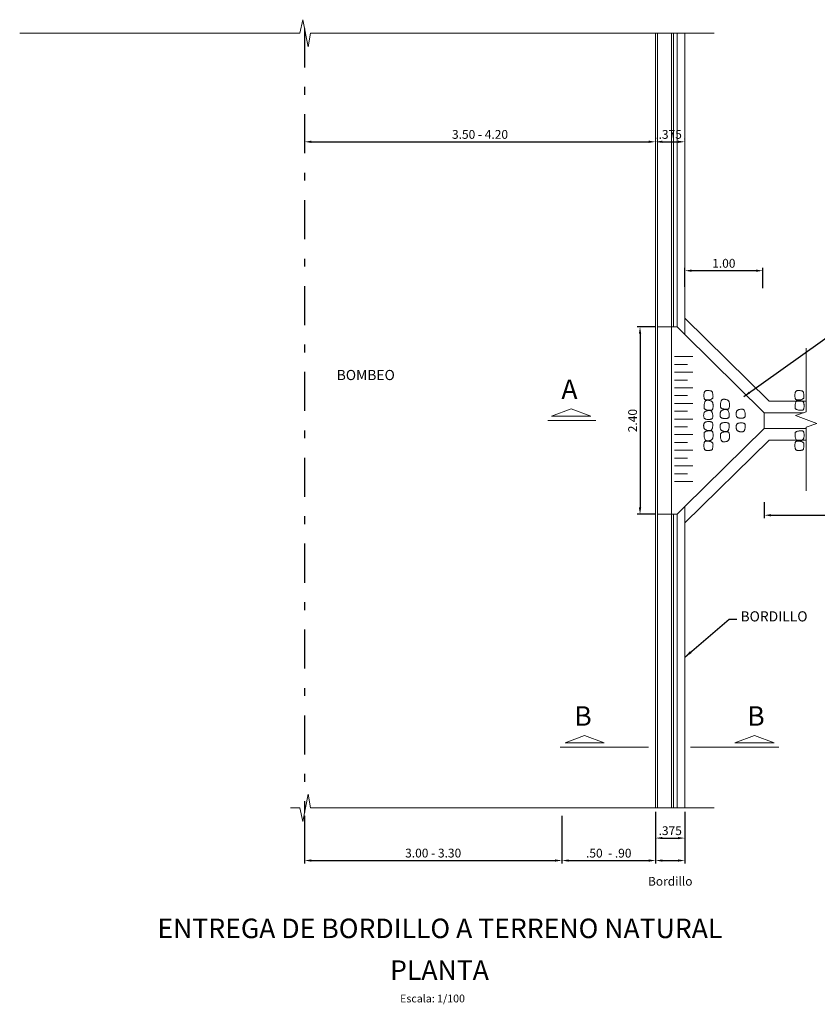
# Model space of a CAD drawing. Units: metres. Extents: x 192 to 314, y 117 to 191.
# Drawn here: x 296 to 306, y 178 to 191 of the extents above; entities that cross this region are included whole.
import ezdxf
from ezdxf.enums import TextEntityAlignment as Align

# ---------------------------------------------------------------- set-up
doc = ezdxf.new("R2010")
doc.units = ezdxf.units.M
doc.linetypes.add('DASHDOTX2', pattern=[2, 1, -0.5, 0, -0.5])
doc.layers.get('0').update_dxf_attribs({"linetype": 'CONTINUOUS'})
doc.layers.get('DEFPOINTS').update_dxf_attribs({"linetype": 'CONTINUOUS'})
for name, color, linetype, lineweight in [('ACOTADO', 1, 'CONTINUOUS', 9), ('ACOTADOS', 1, 'CONTINUOUS', 9), ('DELGADAS', 7, 'CONTINUOUS', 9), ('EJES-CORTES', 128, 'CONTINUOUS', 15), ('ESTRUCTURAS-P', 7, 'CONTINUOUS', 15), ('ESTRUCTURAS-S', 5, 'CONTINUOUS', 15), ('HATCH', 7, 'CONTINUOUS', 13), ('TEXTOS-SUBTITULO', 7, 'CONTINUOUS', 25)]:
    doc.layers.add(name, color=color, linetype=linetype, lineweight=lineweight)
doc.layers.add('EJE', color=6, linetype='DASHDOTX2')
doc.layers.add('GRUESO', color=2, linetype='CONTINUOUS')
doc.styles.add('25-SUBTITULO', font='stylu.ttf', dxfattribs={"height": 0.075})
doc.styles.add('ARIAL', font='ARIAL.TTF')
doc.styles.add('ROMANS', font='ARIAL.TTF')
doc.dimstyles.new('CC-50', dxfattribs={"dimscale": 0.5, "dimtxt": 0.2, "dimasz": 0.2, "dimexe": 0.18, "dimexo": 0.0625, "dimgap": 0.09, "dimtad": 0, "dimzin": 4, "dimdsep": 46, "dimtxsty": 'ROMANS', "dimblk": 'ARCHTICK', "dimcen": 0.09, "dimclrt": 7, "dimadec": 0, "dimazin": 0, "dimtfac": 1, "dimtofl": 0, "dimtmove": 2, "dimatfit": 3, "dimfxl": 0, "dimtolj": 1, "dimtzin": 0, "dimarcsym": 0})
doc.dimstyles.new('julio', dxfattribs={"dimscale": 0.025, "dimtxt": 2, "dimasz": 1.5, "dimexe": 1.5, "dimexo": 2, "dimgap": 1, "dimtad": 1, "dimzin": 4, "dimdsep": 46, "dimtxsty": 'ROMANS', "dimcen": 25, "dimclrd": 1, "dimclre": 1, "dimclrt": 3, "dimadec": 0, "dimazin": 0, "dimtfac": 1, "dimtmove": 2, "dimatfit": 3, "dimfxl": 0, "dimtolj": 1, "dimtzin": 0, "dimarcsym": 0})

# ---------------------------------------------------------------- blocks, each defined once
blk = doc.blocks.new('*D113')
at = {"layer": 'DEFPOINTS', "color": 0}
for p in [(309.932, 185.337, 0.016), (305.55, 184.739, -0.004), (309.932, 184.524)]:
    blk.add_point(p, dxfattribs=at)
at = {"layer": 'DELGADAS', "lineweight": -2}
for p, q in [((309.932, 185.287), (309.932, 184.486)), ((305.637, 184.524), (309.845, 184.524))]:
    blk.add_line(p, q, dxfattribs=at)
at = {"layer": 'DELGADAS', "linetype": 'ByBlock', "lineweight": -2}
blk.add_line((305.55, 184.689), (305.55, 184.486), dxfattribs=at)
at = {"layer": 'DELGADAS'}
for points in [[(305.637, 184.538), (305.637, 184.509), (305.55, 184.524)], [(309.845, 184.538), (309.845, 184.509), (309.932, 184.524)]]:
    blk.add_solid(points, dxfattribs=at)
at = {"layer": 'DELGADAS', "insert": (307.741, 184.712), "char_height": 0.1125, "attachment_point": 5, "style": 'ROMANS'}
blk.add_mtext('\\A1;Variable\\P 5.00 mínimo', dxfattribs=at)
blk = doc.blocks.new('*D114')
at = {"layer": 'DEFPOINTS', "color": 0}
for p in [(299.657, 180.725, 0), (302.957, 180.725, -0.001), (302.957, 180.101)]:
    blk.add_point(p, dxfattribs=at)
at = {"layer": 'DELGADAS', "linetype": 'ByBlock', "lineweight": -2}
blk.add_line((299.657, 180.675), (299.657, 180.063), dxfattribs=at)
at = {"layer": 'DELGADAS', "lineweight": -2}
for p, q in [((302.957, 180.675), (302.957, 180.063)), ((299.745, 180.101), (302.87, 180.101))]:
    blk.add_line(p, q, dxfattribs=at)
at = {"layer": 'DELGADAS'}
for points in [[(299.745, 180.115), (299.745, 180.086), (299.657, 180.101)], [(302.87, 180.115), (302.87, 180.086), (302.957, 180.101)]]:
    blk.add_solid(points, dxfattribs=at)
at = {"layer": 'DELGADAS', "insert": (301.307, 180.196), "char_height": 0.1125, "attachment_point": 5, "style": 'ROMANS'}
blk.add_mtext('\\A1;3.00 - 3.30', dxfattribs=at)
blk = doc.blocks.new('*D115')
at = {"layer": 'DEFPOINTS', "color": 0}
for p in [(304.157, 180.775, -0.001), (304.532, 180.775, -0.003), (304.532, 180.1)]:
    blk.add_point(p, dxfattribs=at)
at = {"layer": 'DELGADAS', "linetype": 'ByBlock', "lineweight": -2}
blk.add_line((304.157, 180.725), (304.157, 180.063), dxfattribs=at)
at = {"layer": 'DELGADAS', "lineweight": -2}
for p, q in [((304.532, 180.725), (304.532, 180.063)), ((304.245, 180.1), (304.445, 180.1))]:
    blk.add_line(p, q, dxfattribs=at)
at = {"layer": 'DELGADAS'}
for points in [[(304.245, 180.115), (304.245, 180.086), (304.157, 180.1)], [(304.445, 180.115), (304.445, 180.086), (304.532, 180.1)]]:
    blk.add_solid(points, dxfattribs=at)
at = {"layer": 'DELGADAS', "insert": (304.345, 179.835), "char_height": 0.1125, "attachment_point": 5, "style": 'ROMANS'}
blk.add_mtext('\\A1;Bordillo', dxfattribs=at)
blk = doc.blocks.new('_ArchTick')
at = {"color": 0, "linetype": 'ByBlock', "lineweight": 30, "const_width": 0.15}
blk.add_lwpolyline([(-0.5, -0.5), (0.5, 0.5)], dxfattribs=at)
blk = doc.blocks.new('*D120')
at = {"layer": 'DEFPOINTS', "color": 0}
for p in [(304.532, 187.656), (304.532, 187.399, -0.001), (305.532, 187.383, 0)]:
    blk.add_point(p, dxfattribs=at)
at = {"layer": 'DELGADAS', "lineweight": -2}
for p, q in [((304.532, 187.449), (304.532, 187.694)), ((305.445, 187.656), (304.62, 187.656))]:
    blk.add_line(p, q, dxfattribs=at)
at = {"layer": 'DELGADAS', "linetype": 'ByBlock', "lineweight": -2}
blk.add_line((305.532, 187.433), (305.532, 187.694), dxfattribs=at)
at = {"layer": 'DELGADAS'}
for points in [[(304.62, 187.671), (304.62, 187.642), (304.532, 187.656)], [(305.445, 187.671), (305.445, 187.642), (305.532, 187.656)]]:
    blk.add_solid(points, dxfattribs=at)
at = {"layer": 'DELGADAS', "insert": (305.032, 187.751), "char_height": 0.1125, "attachment_point": 5, "style": 'ROMANS'}
blk.add_mtext('\\A1;1.00', dxfattribs=at)
blk = doc.blocks.new('*D126')
at = {"layer": 'DEFPOINTS', "color": 0}
for p in [(304.157, 180.637), (304.532, 180.725), (304.532, 180.388)]:
    blk.add_point(p, dxfattribs=at)
at = {"layer": 'DELGADAS', "lineweight": -2}
for p, q in [((304.532, 180.675), (304.532, 180.351)), ((304.245, 180.388), (304.445, 180.388))]:
    blk.add_line(p, q, dxfattribs=at)
at = {"layer": 'DELGADAS', "linetype": 'ByBlock', "lineweight": -2}
blk.add_line((304.157, 180.587), (304.157, 180.351), dxfattribs=at)
at = {"layer": 'DELGADAS'}
for points in [[(304.245, 180.403), (304.245, 180.374), (304.157, 180.388)], [(304.445, 180.403), (304.445, 180.374), (304.532, 180.388)]]:
    blk.add_solid(points, dxfattribs=at)
at = {"layer": 'DELGADAS', "insert": (304.345, 180.483), "char_height": 0.1125, "attachment_point": 5, "style": 'ROMANS'}
blk.add_mtext('\\A1;.375', dxfattribs=at)
blk = doc.blocks.new('*D127')
at = {"layer": 'DEFPOINTS', "color": 0}
for p in [(299.657, 189.307, 0), (304.157, 189.307, 0), (304.157, 189.307)]:
    blk.add_point(p, dxfattribs=at)
at = {"layer": 'DELGADAS', "linetype": 'ByBlock', "lineweight": -2}
blk.add_line((299.657, 189.357), (299.657, 189.345), dxfattribs=at)
at = {"layer": 'DELGADAS', "lineweight": -2}
for p, q in [((304.157, 189.357), (304.157, 189.345)), ((299.745, 189.307), (304.07, 189.307))]:
    blk.add_line(p, q, dxfattribs=at)
at = {"layer": 'DELGADAS'}
for points in [[(299.745, 189.322), (299.745, 189.293), (299.657, 189.307)], [(304.07, 189.322), (304.07, 189.293), (304.157, 189.307)]]:
    blk.add_solid(points, dxfattribs=at)
at = {"layer": 'DELGADAS', "insert": (301.907, 189.402), "char_height": 0.1125, "attachment_point": 5, "style": 'ROMANS'}
blk.add_mtext('\\A1;3.50 - 4.20', dxfattribs=at)
blk = doc.blocks.new('*D131')
at = {"layer": 'DEFPOINTS', "color": 0}
for p in [(304.207, 186.937), (303.958, 184.536), (304.207, 184.536)]:
    blk.add_point(p, dxfattribs=at)
at = {"layer": 'DELGADAS', "linetype": 'ByBlock', "lineweight": -2}
blk.add_line((304.157, 186.937), (303.92, 186.937), dxfattribs=at)
at = {"layer": 'DELGADAS', "lineweight": -2}
for p, q in [((303.958, 186.849), (303.958, 184.623)), ((304.157, 184.536), (303.92, 184.536))]:
    blk.add_line(p, q, dxfattribs=at)
at = {"layer": 'DELGADAS'}
for points in [[(303.943, 186.849), (303.973, 186.849), (303.958, 186.937)], [(303.943, 184.623), (303.973, 184.623), (303.958, 184.536)]]:
    blk.add_solid(points, dxfattribs=at)
at = {"layer": 'DELGADAS', "insert": (303.863, 185.736), "char_height": 0.1125, "attachment_point": 5, "rotation": 90, "style": 'ROMANS'}
blk.add_mtext('\\A1;2.40', dxfattribs=at)
blk = doc.blocks.new('*D145')
at = {"layer": 'DEFPOINTS', "color": 0}
for p in [(302.957, 180.725, -0.001), (304.157, 180.637), (304.157, 180.1)]:
    blk.add_point(p, dxfattribs=at)
at = {"layer": 'DELGADAS', "linetype": 'ByBlock', "lineweight": -2}
blk.add_line((302.957, 180.675), (302.957, 180.063), dxfattribs=at)
at = {"layer": 'DELGADAS', "lineweight": -2}
for p, q in [((304.157, 180.587), (304.157, 180.063)), ((303.045, 180.1), (304.07, 180.1))]:
    blk.add_line(p, q, dxfattribs=at)
at = {"layer": 'DELGADAS'}
for points in [[(303.045, 180.115), (303.045, 180.086), (302.957, 180.1)], [(304.07, 180.115), (304.07, 180.086), (304.157, 180.1)]]:
    blk.add_solid(points, dxfattribs=at)
at = {"layer": 'DELGADAS', "insert": (303.557, 180.195), "char_height": 0.1125, "attachment_point": 5, "style": 'ROMANS'}
blk.add_mtext('\\A1;.50  - .90', dxfattribs=at)
blk = doc.blocks.new('*D146')
at = {"layer": 'DEFPOINTS', "color": 0}
for p in [(304.157, 189.307, 0), (304.532, 189.307), (304.532, 189.293, 0)]:
    blk.add_point(p, dxfattribs=at)
at = {"layer": 'DELGADAS', "linetype": 'ByBlock', "lineweight": -2}
blk.add_line((304.157, 189.357), (304.157, 189.345), dxfattribs=at)
at = {"layer": 'DELGADAS', "lineweight": -2}
for p, q in [((304.532, 189.343), (304.532, 189.345)), ((304.245, 189.307), (304.445, 189.307))]:
    blk.add_line(p, q, dxfattribs=at)
at = {"layer": 'DELGADAS'}
for points in [[(304.245, 189.322), (304.245, 189.293), (304.157, 189.307)], [(304.445, 189.322), (304.445, 189.293), (304.532, 189.307)]]:
    blk.add_solid(points, dxfattribs=at)
at = {"layer": 'DELGADAS', "insert": (304.345, 189.402), "char_height": 0.1125, "attachment_point": 5, "style": 'ROMANS'}
blk.add_mtext('\\A1;.375', dxfattribs=at)

msp = doc.modelspace()

# ---------------------------------------------------------------- linework, layer by layer
at = {"layer": 'ACOTADO'}
for p, q in [((296.507, 190.6983, -0.0004), (296.007, 190.6983, -0.0004)), ((299.4777, 190.6976, 0.3418), (299.5976, 190.6976, 0.3418)), ((299.734, 190.6973, 0.3418), (300.1027, 190.6983, 0.3418)), ((299.4777, 180.7759, 0.3439), (299.5976, 180.7759, 0.3439)), ((299.734, 180.7762, 0.3439), (300.1027, 180.7752, 0.3439))]:
    msp.add_line(p, q, dxfattribs=at)
at = {"layer": 'ACOTADO', "extrusion": (0.019996, -3.89e-16, -0.9998)}
msp.add_line((299.4777, 190.6976, 0.3418), (296.507, 190.6983, 0.0236), dxfattribs=at)
at = {"layer": 'ACOTADO', "extrusion": (0.019996, 3.84102e-16, 0.9998)}
for p, q in [((300.1027, 190.6983, 0.3418), (304.9078, 190.6983)), ((304.9078, 180.7752), (300.1027, 180.7752, 0.3439))]:
    msp.add_line(p, q, dxfattribs=at)
at = {"layer": 'ACOTADO'}
for points, elevation in [([(299.5976, 190.6973), (299.6353, 190.8714), (299.7029, 190.5232), (299.734, 190.6973)], 0.3418), ([(299.5976, 180.7762), (299.6353, 180.6021), (299.7029, 180.9503), (299.734, 180.7762)], 0.3439)]:
    msp.add_lwpolyline(points, dxfattribs=dict(at, elevation=elevation))
at = {"layer": 'ACOTADOS', "linetype": 'Continuous', "elevation": -0.0001}
msp.add_lwpolyline([(306.0886, 184.8369), (306.0886, 185.6502), (306.2259, 185.7002), (305.9512, 185.8002), (306.0886, 185.8502), (306.0886, 186.6635)], dxfattribs=at)
at = {"layer": 'ACOTADOS', "elevation": 0.542}
msp.add_lwpolyline([(299.9328, 186.1504, 0, 0, 0), (302.4929, 186.1504, 0.1, 0, 0), (302.7929, 186.1504, 0, 0, 0)], format="xyseb", dxfattribs=at)
at = {"layer": 'DELGADAS', "ltscale": 0.8}
for p, q in [((304.363, 190.6983), (304.363, 186.9368)), ((304.3883, 190.6983), (304.3883, 186.9368)), ((304.4324, 186.9368, 0.0002), (304.182, 186.9368, 0)), ((304.363, 186.9368), (304.363, 184.5368, 0.0001)), ((304.4324, 184.5368, 0.0002), (304.182, 184.5368, 0)), ((304.363, 184.5368), (304.363, 180.7752)), ((304.3883, 184.5368), (304.3883, 180.7752))]:
    msp.add_line(p, q, dxfattribs=at)
at = {"layer": 'DELGADAS', "ltscale": 0.8, "elevation": 0.0159}
msp.add_lwpolyline([(305.5496, 185.8367), (305.5496, 185.6367)], dxfattribs=at)
at = {"layer": 'EJE', "ltscale": 0.5}
msp.add_line((299.657, 190.7597, -0.0004), (299.657, 180.7138, -0.0004), dxfattribs=at)
at = {"layer": 'EJES-CORTES'}
for p, q in [((303.3918, 185.7368, 0.271), (302.7777, 185.7368, 0.271)), ((304.0685, 181.5511, 0.2707), (302.9337, 181.5511, 0.2707)), ((304.6035, 181.5511, 0.2707), (305.7383, 181.5511, 0.2707))]:
    msp.add_line(p, q, dxfattribs=at)
for points in [[(303.3265, 185.792, 0.271), (302.8227, 185.792, 0.271), (303.0734, 185.8882, 0.271), (303.3265, 185.792, 0.271)], [(303.5001, 181.6064, 0.2707), (302.9963, 181.6064, 0.2707), (303.247, 181.7025, 0.2707), (303.5001, 181.6064, 0.2707)], [(305.1718, 181.6064, 0.2707), (305.6757, 181.6064, 0.2707), (305.425, 181.7025, 0.2707), (305.1718, 181.6064, 0.2707)]]:
    msp.add_3dface(points, dxfattribs=at)
at = {"layer": 'ESTRUCTURAS-P'}
for p, q in [((305.611, 185.9867, 0.0153), (304.5324, 187.0488, 0.0002)), ((305.5496, 185.8367, 0.0159), (304.5324, 186.8383, 0.0017)), ((305.6069, 185.9867, 0.0159), (306.0886, 185.9867, 0.0159)), ((305.5496, 185.8367, 0.0159), (306.0516, 185.8367, 0.0159)), ((305.5496, 185.6367, 0.0159), (304.5324, 184.6352, 0.0017)), ((305.5496, 185.6367, 0.0159), (306.0886, 185.6367, 0.0159)), ((305.611, 185.4867, 0.0153), (304.5324, 184.4247, 0.0002)), ((305.6069, 185.4867, 0.0159), (306.0886, 185.4867, 0.0159))]:
    msp.add_line(p, q, dxfattribs=at)
at = {"layer": 'ESTRUCTURAS-S'}
for p, q in [((304.157, 190.6983, 0), (304.157, 180.7752, -0.0011)), ((304.182, 190.6983), (304.182, 180.7752)), ((304.4324, 186.9368, 0.0003), (304.4324, 190.6983, 0)), ((304.5324, 186.8383, -0.001), (304.5324, 190.6983, 0.0002)), ((304.5324, 186.8383, 0.0017), (304.4324, 186.9368, 0.0003)), ((304.4324, 184.5368, 0.0003), (304.5324, 184.6352, 0.0017)), ((304.4324, 180.7752, 0.0006), (304.4324, 184.5368, 0.0004)), ((304.5324, 180.7752, -0.0029), (304.5324, 184.6352, -0.0017))]:
    msp.add_line(p, q, dxfattribs=at)
at = {"layer": 'HATCH', "elevation": 0.0003}
for points in [[(304.3994, 186.5559), (304.6364, 186.5559)], [(304.3994, 186.4559), (304.5666, 186.4559)], [(304.3994, 186.3559), (304.6364, 186.3559)], [(304.3994, 186.2559), (304.5666, 186.2559)], [(304.3994, 186.1559), (304.6364, 186.1559)], [(304.3994, 186.0559), (304.5666, 186.0559)], [(304.3994, 185.9559), (304.6364, 185.9559)], [(304.3994, 185.8559), (304.5666, 185.8559)], [(304.3994, 185.7559), (304.6364, 185.7559)], [(304.3994, 185.6559), (304.5666, 185.6559)], [(304.3994, 185.5559), (304.6364, 185.5559)], [(304.3994, 185.4559), (304.5666, 185.4559)], [(304.3994, 185.3559), (304.6364, 185.3559)], [(304.3994, 185.2559), (304.5666, 185.2559)], [(304.3994, 185.1559), (304.6364, 185.1559)], [(304.3994, 185.0559), (304.5666, 185.0559)], [(304.3994, 184.9559), (304.6364, 184.9559)]]:
    msp.add_lwpolyline(points, dxfattribs=at)
at = {"layer": 'HATCH'}
for points in [[(304.7798, 186.0889), (304.7815, 186.0955), (304.7835, 186.1011), (304.786, 186.106), (304.789, 186.11), (304.7925, 186.1133), (304.7965, 186.116), (304.8011, 186.118), (304.8063, 186.1194), (304.8121, 186.1202), (304.8184, 186.1207), (304.825, 186.1207), (304.8318, 186.1205), (304.8386, 186.12), (304.8452, 186.1194), (304.8514, 186.1187), (304.8572, 186.1181), (304.8623, 186.1175), (304.8668, 186.1168), (304.8708, 186.1159), (304.8743, 186.1146), (304.8774, 186.1126), (304.8801, 186.1099), (304.8826, 186.1063), (304.8848, 186.1015), (304.8868, 186.0956), (304.8886, 186.0886), (304.8901, 186.0809), (304.8914, 186.0727), (304.8924, 186.0644), (304.893, 186.0562), (304.8932, 186.0484), (304.893, 186.0412), (304.8923, 186.0349), (304.8911, 186.0294), (304.8893, 186.0248), (304.8868, 186.0207), (304.8837, 186.0173), (304.8797, 186.0143), (304.8749, 186.0117), (304.8692, 186.0095), (304.8626, 186.0074), (304.8552, 186.0056), (304.8473, 186.004), (304.8392, 186.0027), (304.831, 186.0018), (304.823, 186.0012), (304.8154, 186.0009), (304.8085, 186.001), (304.8025, 186.0016), (304.7973, 186.0027), (304.7928, 186.0044), (304.7891, 186.0068), (304.7859, 186.0099), (304.7834, 186.0138), (304.7813, 186.0187), (304.7797, 186.0245), (304.7784, 186.0314), (304.7775, 186.0392), (304.777, 186.0475), (304.7768, 186.0561), (304.777, 186.0648), (304.7776, 186.0734), (304.7785, 186.0815)], [(305.946, 186.0889), (305.9477, 186.0955), (305.9498, 186.1011), (305.9523, 186.106), (305.9553, 186.11), (305.9587, 186.1133), (305.9628, 186.116), (305.9674, 186.118), (305.9726, 186.1194), (305.9784, 186.1202), (305.9847, 186.1207), (305.9913, 186.1207), (305.9981, 186.1205), (306.0048, 186.12), (306.0114, 186.1194), (306.0177, 186.1187), (306.0234, 186.1181), (306.0285, 186.1175), (306.0331, 186.1168), (306.0371, 186.1159), (306.0406, 186.1146), (306.0437, 186.1126), (306.0464, 186.1099), (306.0488, 186.1063), (306.051, 186.1015), (306.053, 186.0956), (306.0548, 186.0886), (306.0564, 186.0809), (306.0577, 186.0727), (306.0586, 186.0644), (306.0592, 186.0562), (306.0594, 186.0484), (306.0592, 186.0412), (306.0585, 186.0349), (306.0573, 186.0294), (306.0555, 186.0248), (306.0531, 186.0207), (306.0499, 186.0173), (306.046, 186.0143), (306.0412, 186.0117), (306.0355, 186.0095), (306.0288, 186.0074), (306.0215, 186.0056), (306.0136, 186.004), (306.0054, 186.0027), (305.9972, 186.0018), (305.9892, 186.0012), (305.9817, 186.0009), (305.9748, 186.001), (305.9687, 186.0016), (305.9635, 186.0027), (305.9591, 186.0044), (305.9553, 186.0068), (305.9522, 186.0099), (305.9496, 186.0138), (305.9476, 186.0187), (305.9459, 186.0245), (305.9447, 186.0314), (305.9438, 186.0392), (305.9432, 186.0475), (305.9431, 186.0561), (305.9433, 186.0648), (305.9438, 186.0734), (305.9447, 186.0815)], [(304.8913, 185.9557), (304.8897, 185.9623), (304.8876, 185.968), (304.8851, 185.9729), (304.8821, 185.9772), (304.8787, 185.9808), (304.8747, 185.9839), (304.8702, 185.9866), (304.865, 185.9889), (304.8593, 185.9909), (304.8531, 185.9927), (304.8466, 185.9941), (304.84, 185.9952), (304.8333, 185.9959), (304.8268, 185.9963), (304.8206, 185.9963), (304.8149, 185.9959), (304.8097, 185.995), (304.8052, 185.9937), (304.8011, 185.9918), (304.7975, 185.9893), (304.7943, 185.986), (304.7914, 185.9819), (304.7889, 185.977), (304.7866, 185.9711), (304.7845, 185.9642), (304.7826, 185.9566), (304.781, 185.9484), (304.7797, 185.9399), (304.7788, 185.9314), (304.7781, 185.923), (304.7779, 185.9152), (304.7781, 185.908), (304.7788, 185.9017), (304.78, 185.8962), (304.7818, 185.8916), (304.7843, 185.8875), (304.7874, 185.8841), (304.7914, 185.8811), (304.7962, 185.8785), (304.8019, 185.8763), (304.8085, 185.8742), (304.8159, 185.8724), (304.8238, 185.8708), (304.8319, 185.8695), (304.8401, 185.8686), (304.8481, 185.868), (304.8557, 185.8677), (304.8626, 185.8679), (304.8686, 185.8684), (304.8739, 185.8695), (304.8783, 185.8712), (304.8821, 185.8736), (304.8852, 185.8767), (304.8877, 185.8806), (304.8898, 185.8855), (304.8914, 185.8913), (304.8927, 185.8982), (304.8936, 185.906), (304.8941, 185.9143), (304.8943, 185.9229), (304.8941, 185.9316), (304.8935, 185.9402), (304.8926, 185.9483)], [(305.1016, 185.9683), (305.0999, 185.9749), (305.0978, 185.9806), (305.0953, 185.9855), (305.0924, 185.9898), (305.0889, 185.9934), (305.0849, 185.9965), (305.0804, 185.9992), (305.0753, 186.0015), (305.0695, 186.0035), (305.0634, 186.0053), (305.0569, 186.0067), (305.0502, 186.0078), (305.0436, 186.0085), (305.0371, 186.0089), (305.0309, 186.0089), (305.0251, 186.0085), (305.02, 186.0076), (305.0154, 186.0063), (305.0113, 186.0044), (305.0077, 186.0019), (305.0045, 185.9986), (305.0016, 185.9945), (304.9991, 185.9896), (304.9968, 185.9837), (304.9947, 185.9768), (304.9929, 185.9692), (304.9913, 185.961), (304.99, 185.9525), (304.989, 185.944), (304.9884, 185.9356), (304.9882, 185.9278), (304.9884, 185.9206), (304.9891, 185.9143), (304.9903, 185.9088), (304.9921, 185.9042), (304.9945, 185.9001), (304.9977, 185.8967), (305.0016, 185.8937), (305.0064, 185.8912), (305.0121, 185.8889), (305.0188, 185.8868), (305.0261, 185.885), (305.034, 185.8834), (305.0422, 185.8821), (305.0504, 185.8812), (305.0584, 185.8806), (305.0659, 185.8803), (305.0728, 185.8805), (305.0789, 185.881), (305.0841, 185.8821), (305.0885, 185.8838), (305.0923, 185.8862), (305.0954, 185.8893), (305.098, 185.8932), (305.1, 185.8981), (305.1017, 185.9039), (305.1029, 185.9108), (305.1038, 185.9186), (305.1043, 185.9269), (305.1045, 185.9355), (305.1043, 185.9443), (305.1038, 185.9528), (305.1029, 185.9609)], [(306.0576, 185.9557), (306.0559, 185.9623), (306.0538, 185.968), (306.0513, 185.9729), (306.0484, 185.9772), (306.0449, 185.9808), (306.0409, 185.9839), (306.0364, 185.9866), (306.0313, 185.9889), (306.0256, 185.9909), (306.0194, 185.9927), (306.0129, 185.9941), (306.0062, 185.9952), (305.9996, 185.9959), (305.9931, 185.9963), (305.9869, 185.9963), (305.9811, 185.9959), (305.976, 185.995), (305.9714, 185.9937), (305.9673, 185.9918), (305.9637, 185.9893), (305.9605, 185.986), (305.9577, 185.9819), (305.9551, 185.977), (305.9528, 185.9711), (305.9507, 185.9642), (305.9489, 185.9566), (305.9473, 185.9484), (305.946, 185.9399), (305.945, 185.9314), (305.9444, 185.923), (305.9442, 185.9152), (305.9444, 185.908), (305.9451, 185.9017), (305.9463, 185.8962), (305.9481, 185.8916), (305.9505, 185.8875), (305.9537, 185.8841), (305.9576, 185.8811), (305.9624, 185.8785), (305.9681, 185.8763), (305.9748, 185.8742), (305.9822, 185.8724), (305.99, 185.8708), (305.9982, 185.8695), (306.0064, 185.8686), (306.0144, 185.868), (306.0219, 185.8677), (306.0288, 185.8679), (306.0349, 185.8684), (306.0401, 185.8695), (306.0446, 185.8712), (306.0483, 185.8736), (306.0514, 185.8767), (306.054, 185.8806), (306.056, 185.8855), (306.0577, 185.8913), (306.0589, 185.8982), (306.0598, 185.906), (306.0604, 185.9143), (306.0605, 185.9229), (306.0603, 185.9316), (306.0598, 185.9402), (306.0589, 185.9483)], [(304.7773, 185.8283), (304.7791, 185.8336), (304.7813, 185.8384), (304.7839, 185.8426), (304.7869, 185.8464), (304.7904, 185.8498), (304.7944, 185.8528), (304.799, 185.8554), (304.8041, 185.8577), (304.8098, 185.8597), (304.816, 185.8615), (304.8225, 185.8629), (304.8291, 185.864), (304.8358, 185.8647), (304.8423, 185.8651), (304.8485, 185.8651), (304.8542, 185.8647), (304.8594, 185.8638), (304.864, 185.8625), (304.868, 185.8606), (304.8716, 185.8581), (304.8749, 185.8548), (304.8777, 185.8507), (304.8803, 185.8458), (304.8826, 185.8399), (304.8846, 185.833), (304.8865, 185.8254), (304.888, 185.8172), (304.8892, 185.8088), (304.8901, 185.8004), (304.8904, 185.7923), (304.8903, 185.7847), (304.8897, 185.7778), (304.8885, 185.772), (304.8867, 185.7671), (304.8844, 185.763), (304.8813, 185.7597), (304.8777, 185.7571), (304.8734, 185.755), (304.8685, 185.7534), (304.8629, 185.7522), (304.8566, 185.7512), (304.8498, 185.7505), (304.8426, 185.7502), (304.8353, 185.7501), (304.8279, 185.7503), (304.8206, 185.7508), (304.8137, 185.7517), (304.8072, 185.7529), (304.8013, 185.7544), (304.7959, 185.7564), (304.7912, 185.7587), (304.7871, 185.7615), (304.7836, 185.7648), (304.7806, 185.7686), (304.7781, 185.773), (304.7762, 185.778), (304.7748, 185.7837), (304.7738, 185.7898), (304.7734, 185.7962), (304.7734, 185.8029), (304.7738, 185.8096), (304.7746, 185.8161), (304.7758, 185.8224)], [(304.9875, 185.8409), (304.9893, 185.8462), (304.9915, 185.851), (304.9941, 185.8552), (304.9972, 185.859), (305.0007, 185.8624), (305.0047, 185.8654), (305.0092, 185.868), (305.0143, 185.8703), (305.0201, 185.8723), (305.0262, 185.8741), (305.0327, 185.8755), (305.0394, 185.8766), (305.046, 185.8773), (305.0525, 185.8777), (305.0587, 185.8777), (305.0645, 185.8773), (305.0696, 185.8764), (305.0742, 185.8751), (305.0783, 185.8732), (305.0819, 185.8707), (305.0851, 185.8674), (305.0879, 185.8633), (305.0905, 185.8584), (305.0928, 185.8525), (305.0949, 185.8456), (305.0967, 185.838), (305.0983, 185.8298), (305.0995, 185.8214), (305.1003, 185.813), (305.1007, 185.8049), (305.1006, 185.7973), (305.1, 185.7904), (305.0988, 185.7846), (305.097, 185.7797), (305.0946, 185.7756), (305.0916, 185.7723), (305.0879, 185.7697), (305.0837, 185.7676), (305.0787, 185.766), (305.0731, 185.7648), (305.0668, 185.7638), (305.06, 185.7631), (305.0529, 185.7628), (305.0455, 185.7627), (305.0381, 185.7629), (305.0309, 185.7634), (305.0239, 185.7643), (305.0174, 185.7655), (305.0115, 185.767), (305.0062, 185.769), (305.0015, 185.7713), (304.9974, 185.7741), (304.9938, 185.7774), (304.9908, 185.7812), (304.9883, 185.7856), (304.9864, 185.7906), (304.985, 185.7963), (304.9841, 185.8024), (304.9836, 185.8088), (304.9836, 185.8155), (304.984, 185.8222), (304.9848, 185.8287), (304.986, 185.835)], [(305.1935, 185.8451), (305.1954, 185.8504), (305.1976, 185.8552), (305.2002, 185.8594), (305.2032, 185.8632), (305.2067, 185.8666), (305.2107, 185.8696), (305.2152, 185.8722), (305.2204, 185.8745), (305.2261, 185.8765), (305.2323, 185.8783), (305.2388, 185.8797), (305.2454, 185.8808), (305.2521, 185.8815), (305.2586, 185.8819), (305.2648, 185.8819), (305.2705, 185.8815), (305.2756, 185.8806), (305.2802, 185.8793), (305.2843, 185.8774), (305.2879, 185.8749), (305.2911, 185.8716), (305.294, 185.8675), (305.2965, 185.8626), (305.2988, 185.8567), (305.3009, 185.8498), (305.3027, 185.8422), (305.3043, 185.834), (305.3055, 185.8256), (305.3063, 185.8172), (305.3067, 185.8091), (305.3066, 185.8015), (305.306, 185.7946), (305.3048, 185.7888), (305.303, 185.7839), (305.3006, 185.7798), (305.2976, 185.7765), (305.294, 185.7739), (305.2897, 185.7718), (305.2847, 185.7702), (305.2791, 185.769), (305.2728, 185.768), (305.266, 185.7673), (305.2589, 185.767), (305.2515, 185.7669), (305.2441, 185.7671), (305.2369, 185.7676), (305.2299, 185.7685), (305.2234, 185.7697), (305.2175, 185.7712), (305.2122, 185.7732), (305.2075, 185.7755), (305.2034, 185.7783), (305.1998, 185.7816), (305.1968, 185.7854), (305.1944, 185.7898), (305.1925, 185.7948), (305.191, 185.8005), (305.1901, 185.8066), (305.1897, 185.813), (305.1897, 185.8197), (305.1901, 185.8264), (305.1909, 185.8329), (305.192, 185.8392)], [(304.7773, 185.6452), (304.7791, 185.6399), (304.7813, 185.6351), (304.7839, 185.6309), (304.7869, 185.6271), (304.7904, 185.6237), (304.7944, 185.6207), (304.799, 185.6181), (304.8041, 185.6158), (304.8098, 185.6138), (304.816, 185.612), (304.8225, 185.6106), (304.8291, 185.6095), (304.8358, 185.6088), (304.8423, 185.6084), (304.8485, 185.6084), (304.8542, 185.6088), (304.8594, 185.6097), (304.864, 185.611), (304.868, 185.6129), (304.8716, 185.6154), (304.8749, 185.6187), (304.8777, 185.6228), (304.8803, 185.6277), (304.8826, 185.6336), (304.8846, 185.6405), (304.8865, 185.6481), (304.888, 185.6563), (304.8892, 185.6647), (304.8901, 185.6731), (304.8904, 185.6812), (304.8903, 185.6888), (304.8897, 185.6957), (304.8885, 185.7015), (304.8867, 185.7064), (304.8844, 185.7105), (304.8813, 185.7138), (304.8777, 185.7164), (304.8734, 185.7185), (304.8685, 185.7201), (304.8629, 185.7213), (304.8566, 185.7223), (304.8498, 185.723), (304.8426, 185.7234), (304.8353, 185.7234), (304.8279, 185.7232), (304.8206, 185.7227), (304.8137, 185.7218), (304.8072, 185.7206), (304.8013, 185.7191), (304.7959, 185.7171), (304.7912, 185.7148), (304.7871, 185.712), (304.7836, 185.7087), (304.7806, 185.7049), (304.7781, 185.7005), (304.7762, 185.6955), (304.7748, 185.6898), (304.7738, 185.6837), (304.7734, 185.6773), (304.7734, 185.6706), (304.7738, 185.6639), (304.7746, 185.6574), (304.7758, 185.6511)], [(304.9875, 185.6326), (304.9893, 185.6273), (304.9915, 185.6225), (304.9941, 185.6183), (304.9972, 185.6145), (305.0007, 185.6111), (305.0047, 185.6081), (305.0092, 185.6055), (305.0143, 185.6032), (305.0201, 185.6012), (305.0262, 185.5994), (305.0327, 185.598), (305.0394, 185.5969), (305.046, 185.5962), (305.0525, 185.5958), (305.0587, 185.5958), (305.0645, 185.5962), (305.0696, 185.5971), (305.0742, 185.5984), (305.0783, 185.6003), (305.0819, 185.6028), (305.0851, 185.6061), (305.0879, 185.6102), (305.0905, 185.6151), (305.0928, 185.621), (305.0949, 185.6279), (305.0967, 185.6355), (305.0983, 185.6437), (305.0995, 185.6521), (305.1003, 185.6605), (305.1007, 185.6686), (305.1006, 185.6762), (305.1, 185.6831), (305.0988, 185.6889), (305.097, 185.6938), (305.0946, 185.6979), (305.0916, 185.7012), (305.0879, 185.7038), (305.0837, 185.7059), (305.0787, 185.7075), (305.0731, 185.7087), (305.0668, 185.7097), (305.06, 185.7104), (305.0529, 185.7108), (305.0455, 185.7108), (305.0381, 185.7106), (305.0309, 185.7101), (305.0239, 185.7092), (305.0174, 185.708), (305.0115, 185.7065), (305.0062, 185.7045), (305.0015, 185.7022), (304.9974, 185.6994), (304.9938, 185.6961), (304.9908, 185.6923), (304.9883, 185.6879), (304.9864, 185.6829), (304.985, 185.6772), (304.9841, 185.6711), (304.9836, 185.6647), (304.9836, 185.658), (304.984, 185.6513), (304.9848, 185.6448), (304.986, 185.6385)], [(305.1935, 185.6284), (305.1954, 185.6231), (305.1976, 185.6183), (305.2002, 185.6141), (305.2032, 185.6103), (305.2067, 185.6069), (305.2107, 185.6039), (305.2152, 185.6013), (305.2204, 185.599), (305.2261, 185.597), (305.2323, 185.5952), (305.2388, 185.5938), (305.2454, 185.5927), (305.2521, 185.592), (305.2586, 185.5916), (305.2648, 185.5916), (305.2705, 185.592), (305.2756, 185.5929), (305.2802, 185.5942), (305.2843, 185.5961), (305.2879, 185.5986), (305.2911, 185.6019), (305.294, 185.606), (305.2965, 185.6109), (305.2988, 185.6168), (305.3009, 185.6237), (305.3027, 185.6313), (305.3043, 185.6395), (305.3055, 185.6479), (305.3063, 185.6563), (305.3067, 185.6644), (305.3066, 185.672), (305.306, 185.6789), (305.3048, 185.6847), (305.303, 185.6896), (305.3006, 185.6937), (305.2976, 185.697), (305.294, 185.6996), (305.2897, 185.7017), (305.2847, 185.7033), (305.2791, 185.7045), (305.2728, 185.7055), (305.266, 185.7062), (305.2589, 185.7066), (305.2515, 185.7066), (305.2441, 185.7064), (305.2369, 185.7059), (305.2299, 185.705), (305.2234, 185.7038), (305.2175, 185.7023), (305.2122, 185.7003), (305.2075, 185.698), (305.2034, 185.6952), (305.1998, 185.6919), (305.1968, 185.6881), (305.1944, 185.6837), (305.1925, 185.6787), (305.191, 185.673), (305.1901, 185.6669), (305.1897, 185.6605), (305.1897, 185.6538), (305.1901, 185.6471), (305.1909, 185.6406), (305.192, 185.6343)], [(304.8913, 185.5178), (304.8897, 185.5112), (304.8876, 185.5055), (304.8851, 185.5006), (304.8821, 185.4963), (304.8787, 185.4927), (304.8747, 185.4896), (304.8702, 185.4869), (304.865, 185.4846), (304.8593, 185.4826), (304.8531, 185.4808), (304.8466, 185.4794), (304.84, 185.4783), (304.8333, 185.4776), (304.8268, 185.4772), (304.8206, 185.4772), (304.8149, 185.4776), (304.8097, 185.4785), (304.8052, 185.4798), (304.8011, 185.4817), (304.7975, 185.4842), (304.7943, 185.4875), (304.7914, 185.4916), (304.7889, 185.4965), (304.7866, 185.5024), (304.7845, 185.5093), (304.7826, 185.5169), (304.781, 185.5251), (304.7797, 185.5336), (304.7788, 185.5421), (304.7781, 185.5505), (304.7779, 185.5583), (304.7781, 185.5655), (304.7788, 185.5718), (304.78, 185.5773), (304.7818, 185.582), (304.7843, 185.586), (304.7874, 185.5894), (304.7914, 185.5924), (304.7962, 185.595), (304.8019, 185.5972), (304.8085, 185.5993), (304.8159, 185.6011), (304.8238, 185.6027), (304.8319, 185.604), (304.8401, 185.6049), (304.8481, 185.6055), (304.8557, 185.6058), (304.8626, 185.6057), (304.8686, 185.6051), (304.8739, 185.604), (304.8783, 185.6023), (304.8821, 185.6), (304.8852, 185.5968), (304.8877, 185.5929), (304.8898, 185.588), (304.8914, 185.5822), (304.8927, 185.5753), (304.8936, 185.5675), (304.8941, 185.5592), (304.8943, 185.5506), (304.8941, 185.5419), (304.8935, 185.5333), (304.8926, 185.5252)], [(305.1016, 185.5052), (305.0999, 185.4986), (305.0978, 185.4929), (305.0953, 185.488), (305.0924, 185.4837), (305.0889, 185.4801), (305.0849, 185.477), (305.0804, 185.4743), (305.0753, 185.472), (305.0695, 185.47), (305.0634, 185.4682), (305.0569, 185.4668), (305.0502, 185.4657), (305.0436, 185.465), (305.0371, 185.4646), (305.0309, 185.4646), (305.0251, 185.465), (305.02, 185.4659), (305.0154, 185.4672), (305.0113, 185.4691), (305.0077, 185.4716), (305.0045, 185.4749), (305.0016, 185.479), (304.9991, 185.4839), (304.9968, 185.4898), (304.9947, 185.4967), (304.9929, 185.5043), (304.9913, 185.5125), (304.99, 185.521), (304.989, 185.5295), (304.9884, 185.5379), (304.9882, 185.5457), (304.9884, 185.5529), (304.9891, 185.5592), (304.9903, 185.5647), (304.9921, 185.5693), (304.9945, 185.5734), (304.9977, 185.5768), (305.0016, 185.5798), (305.0064, 185.5824), (305.0121, 185.5846), (305.0188, 185.5867), (305.0261, 185.5885), (305.034, 185.5901), (305.0422, 185.5914), (305.0504, 185.5923), (305.0584, 185.5929), (305.0659, 185.5932), (305.0728, 185.5931), (305.0789, 185.5925), (305.0841, 185.5914), (305.0885, 185.5897), (305.0923, 185.5873), (305.0954, 185.5842), (305.098, 185.5803), (305.1, 185.5754), (305.1017, 185.5696), (305.1029, 185.5627), (305.1038, 185.5549), (305.1043, 185.5466), (305.1045, 185.538), (305.1043, 185.5293), (305.1038, 185.5207), (305.1029, 185.5126)], [(306.0576, 185.5178), (306.0559, 185.5112), (306.0538, 185.5055), (306.0513, 185.5006), (306.0484, 185.4963), (306.0449, 185.4927), (306.0409, 185.4896), (306.0364, 185.4869), (306.0313, 185.4846), (306.0256, 185.4826), (306.0194, 185.4808), (306.0129, 185.4794), (306.0062, 185.4783), (305.9996, 185.4776), (305.9931, 185.4772), (305.9869, 185.4772), (305.9811, 185.4776), (305.976, 185.4785), (305.9714, 185.4798), (305.9673, 185.4817), (305.9637, 185.4842), (305.9605, 185.4875), (305.9577, 185.4916), (305.9551, 185.4965), (305.9528, 185.5024), (305.9507, 185.5093), (305.9489, 185.5169), (305.9473, 185.5251), (305.946, 185.5336), (305.945, 185.5421), (305.9444, 185.5505), (305.9442, 185.5583), (305.9444, 185.5655), (305.9451, 185.5718), (305.9463, 185.5773), (305.9481, 185.582), (305.9505, 185.586), (305.9537, 185.5894), (305.9576, 185.5924), (305.9624, 185.595), (305.9681, 185.5972), (305.9748, 185.5993), (305.9822, 185.6011), (305.99, 185.6027), (305.9982, 185.604), (306.0064, 185.6049), (306.0144, 185.6055), (306.0219, 185.6058), (306.0288, 185.6057), (306.0349, 185.6051), (306.0401, 185.604), (306.0446, 185.6023), (306.0483, 185.6), (306.0514, 185.5968), (306.054, 185.5929), (306.056, 185.588), (306.0577, 185.5822), (306.0589, 185.5753), (306.0598, 185.5675), (306.0604, 185.5592), (306.0605, 185.5506), (306.0603, 185.5419), (306.0598, 185.5333), (306.0589, 185.5252)], [(304.7798, 185.3846), (304.7815, 185.378), (304.7835, 185.3724), (304.786, 185.3675), (304.789, 185.3635), (304.7925, 185.3602), (304.7965, 185.3575), (304.8011, 185.3556), (304.8063, 185.3541), (304.8121, 185.3533), (304.8184, 185.3528), (304.825, 185.3528), (304.8318, 185.353), (304.8386, 185.3535), (304.8452, 185.3541), (304.8514, 185.3548), (304.8572, 185.3554), (304.8623, 185.356), (304.8668, 185.3567), (304.8708, 185.3576), (304.8743, 185.3589), (304.8774, 185.3609), (304.8801, 185.3636), (304.8826, 185.3672), (304.8848, 185.372), (304.8868, 185.3779), (304.8886, 185.3849), (304.8901, 185.3926), (304.8914, 185.4008), (304.8924, 185.4091), (304.893, 185.4173), (304.8932, 185.4252), (304.893, 185.4323), (304.8923, 185.4386), (304.8911, 185.4441), (304.8893, 185.4488), (304.8868, 185.4528), (304.8837, 185.4562), (304.8797, 185.4592), (304.8749, 185.4618), (304.8692, 185.464), (304.8626, 185.4661), (304.8552, 185.4679), (304.8473, 185.4695), (304.8392, 185.4708), (304.831, 185.4717), (304.823, 185.4724), (304.8154, 185.4726), (304.8085, 185.4725), (304.8025, 185.4719), (304.7973, 185.4708), (304.7928, 185.4691), (304.7891, 185.4668), (304.7859, 185.4637), (304.7834, 185.4597), (304.7813, 185.4548), (304.7797, 185.449), (304.7784, 185.4421), (304.7775, 185.4343), (304.777, 185.426), (304.7768, 185.4174), (304.777, 185.4087), (304.7776, 185.4001), (304.7785, 185.392)], [(305.946, 185.3846), (305.9477, 185.378), (305.9498, 185.3724), (305.9523, 185.3675), (305.9553, 185.3635), (305.9587, 185.3602), (305.9628, 185.3575), (305.9674, 185.3556), (305.9726, 185.3541), (305.9784, 185.3533), (305.9847, 185.3528), (305.9913, 185.3528), (305.9981, 185.353), (306.0048, 185.3535), (306.0114, 185.3541), (306.0177, 185.3548), (306.0234, 185.3554), (306.0285, 185.356), (306.0331, 185.3567), (306.0371, 185.3576), (306.0406, 185.3589), (306.0437, 185.3609), (306.0464, 185.3636), (306.0488, 185.3672), (306.051, 185.372), (306.053, 185.3779), (306.0548, 185.3849), (306.0564, 185.3926), (306.0577, 185.4008), (306.0586, 185.4091), (306.0592, 185.4173), (306.0594, 185.4252), (306.0592, 185.4323), (306.0585, 185.4386), (306.0573, 185.4441), (306.0555, 185.4488), (306.0531, 185.4528), (306.0499, 185.4562), (306.046, 185.4592), (306.0412, 185.4618), (306.0355, 185.464), (306.0288, 185.4661), (306.0215, 185.4679), (306.0136, 185.4695), (306.0054, 185.4708), (305.9972, 185.4717), (305.9892, 185.4724), (305.9817, 185.4726), (305.9748, 185.4725), (305.9687, 185.4719), (305.9635, 185.4708), (305.9591, 185.4691), (305.9553, 185.4668), (305.9522, 185.4637), (305.9496, 185.4597), (305.9476, 185.4548), (305.9459, 185.449), (305.9447, 185.4421), (305.9438, 185.4343), (305.9432, 185.426), (305.9431, 185.4174), (305.9433, 185.4087), (305.9438, 185.4001), (305.9447, 185.392)]]:
    msp.add_lwpolyline(points, close=True, dxfattribs=at)

# ---------------------------------------------------------------- texts
at = {"layer": 'EJES-CORTES', "style": 'ARIAL'}
for s, p in [('A', (303.0533, 186.1374, 0.271)), ('B', (303.2269, 181.9518, 0.2707)), ('B', (305.444, 181.9518, 0.2707))]:
    msp.add_text(s, height=0.25, dxfattribs=at).set_placement(p, align=Align.MIDDLE_CENTER)
at = {"layer": 'GRUESO', "color": 5, "style": 'ARIAL'}
for s, p in [('%%UENTREGA DE BORDILLO A TERRENO NATURAL', (301.3927, 179.2315)), ('%%uPLANTA', (301.3873, 178.6973))]:
    msp.add_text(s, height=0.25, dxfattribs=at).set_placement(p, align=Align.MIDDLE_CENTER)
at = {"layer": 'TEXTOS-SUBTITULO', "linetype": 'Continuous', "style": '25-SUBTITULO'}
msp.add_text('BOMBEO', height=0.13, dxfattribs=at).set_placement((300.0705, 186.2549, -0.0004))
at = {"layer": 'TEXTOS-SUBTITULO', "linetype": 'Continuous', "insert": (305.2457, 183.2932), "char_height": 0.13, "attachment_point": 1, "style": '25-SUBTITULO'}
msp.add_mtext('\\A1;BORDILLO', dxfattribs=at)
at = {"layer": 'TEXTOS-SUBTITULO', "color": 7, "linetype": 'Continuous', "insert": (300.8829, 178.3833), "char_height": 0.1, "attachment_point": 1, "style": '25-SUBTITULO'}
msp.add_mtext('Escala: 1/100', dxfattribs=at)

# ---------------------------------------------------------------- dimensions: what is measured, and where the dimension line sits
at = {"layer": 'DELGADAS'}
for base, p1, p2, text, override, picture, middle in [((304.157, 189.3074), (299.657, 189.3074, -0.0004), (304.157, 189.3074, -0.0001), '3.50 - 4.20', {"dimtxt": 4.5, "dimasz": 3.5, "dimgap": 1.5, "dimclrd": 256, "dimclre": 256, "dimclrt": 256}, '*D127', (301.907, 189.4024)), ((309.9321, 184.5236, -0.0001), (305.5496, 184.7393, -0.004), (309.9321, 185.3368, 0.0159), 'Variable\\P 5.00 mínimo', {"dimtxt": 4.5, "dimasz": 3.5, "dimgap": 1.5, "dimclrd": 256, "dimclre": 256, "dimclrt": 256}, '*D113', (307.7409, 184.7123, -0.0001)), ((304.5324, 180.1003), (304.157, 180.7752, -0.001), (304.5324, 180.7752, -0.0029), 'Bordillo', {"dimtxt": 4.5, "dimasz": 3.5, "dimgap": 1.5, "dimclrd": 256, "dimclre": 256, "dimclrt": 256}, '*D115', (304.3447, 179.835)), ((302.957, 180.1005), (299.657, 180.7252, -0.0004), (302.957, 180.7252, -0.0011), '3.00 - 3.30', {"dimtxt": 4.5, "dimasz": 3.5, "dimgap": 1.5, "dimclrd": 256, "dimclre": 256, "dimclrt": 256}, '*D114', (301.307, 180.1955)), ((304.157, 180.1003), (302.957, 180.7252, -0.0011), (304.157, 180.6371), '.50  - .90', {"dimtxt": 4.5, "dimasz": 3.5, "dimgap": 1.5, "dimclrd": 256, "dimclre": 256, "dimclrt": 256}, '*D145', (303.557, 180.1952)), ((304.5324, 180.3885), (304.157, 180.6371), (304.5324, 180.7252), '.375', {"dimtxt": 4.5, "dimasz": 3.5, "dimgap": 1.5, "dimdec": 3, "dimclrd": 256, "dimclre": 256, "dimclrt": 256}, '*D126', (304.3447, 180.4834))]:
    dim = msp.add_linear_dim(base=base, p1=p1, p2=p2, text=text, dimstyle='julio', override=override, dxfattribs=at)
    dim.commit()
    dim.dimension.update_dxf_attribs({"geometry": picture, "text_midpoint": middle})
for base, p1, p2, override, picture, middle in [((304.5324, 189.3074), (304.157, 189.3074, -0.0001), (304.5324, 189.2931, -0.0003), {"dimtxt": 4.5, "dimasz": 3.5, "dimgap": 1.5, "dimdec": 3, "dimclrd": 256, "dimclre": 256, "dimclrt": 256}, '*D146', (304.3447, 189.4024)), ((304.5324, 187.6562, 0.0004), (305.5324, 187.383, -0.0001), (304.5324, 187.3988, -0.0008), {"dimtxt": 4.5, "dimasz": 3.5, "dimgap": 1.5, "dimclrd": 256, "dimclre": 256, "dimclrt": 256}, '*D120', (305.0324, 187.7512, 0.0004))]:
    dim = msp.add_linear_dim(base=base, p1=p1, p2=p2, dimstyle='julio', override=override, dxfattribs=at)
    dim.commit()
    dim.dimension.update_dxf_attribs({"geometry": picture, "text_midpoint": middle})
dim = msp.add_aligned_dim(p1=(304.207, 186.9368), p2=(304.207, 184.5357), distance=-0.249, dimstyle='julio', override={"dimtxt": 4.5, "dimasz": 3.5, "dimgap": 1.5, "dimclrd": 256, "dimclre": 256, "dimclrt": 256}, dxfattribs=at)
dim.commit()
dim.dimension.update_dxf_attribs({"geometry": '*D131', "text_midpoint": (303.8631, 185.7362)})

# ---------------------------------------------------------------- leaders
at = {"layer": 'ACOTADOS', "annotation_type": 0, "has_hookline": 1, "hookline_direction": 0, "text_width": 0.869}
msp.add_leader([(304.5324, 182.7052), (305.1007, 183.1932), (305.2007, 183.1932)], dimstyle='CC-50', dxfattribs=at)
at = {"layer": 'DELGADAS', "annotation_type": 0, "has_hookline": 1, "hookline_direction": 0, "text_width": 2.082}
msp.add_leader([(305.2899, 186.0459, -0.0001), (306.9359, 187.2161, -0.0001), (307.0234, 187.2161, -0.0001)], dimstyle='julio', override={"dimtxt": 4.5, "dimasz": 3.5, "dimgap": 1.5, "dimclrd": 256, "dimclre": 256, "dimclrt": 24}, dxfattribs=at)

doc.saveas('drawing.dxf')
